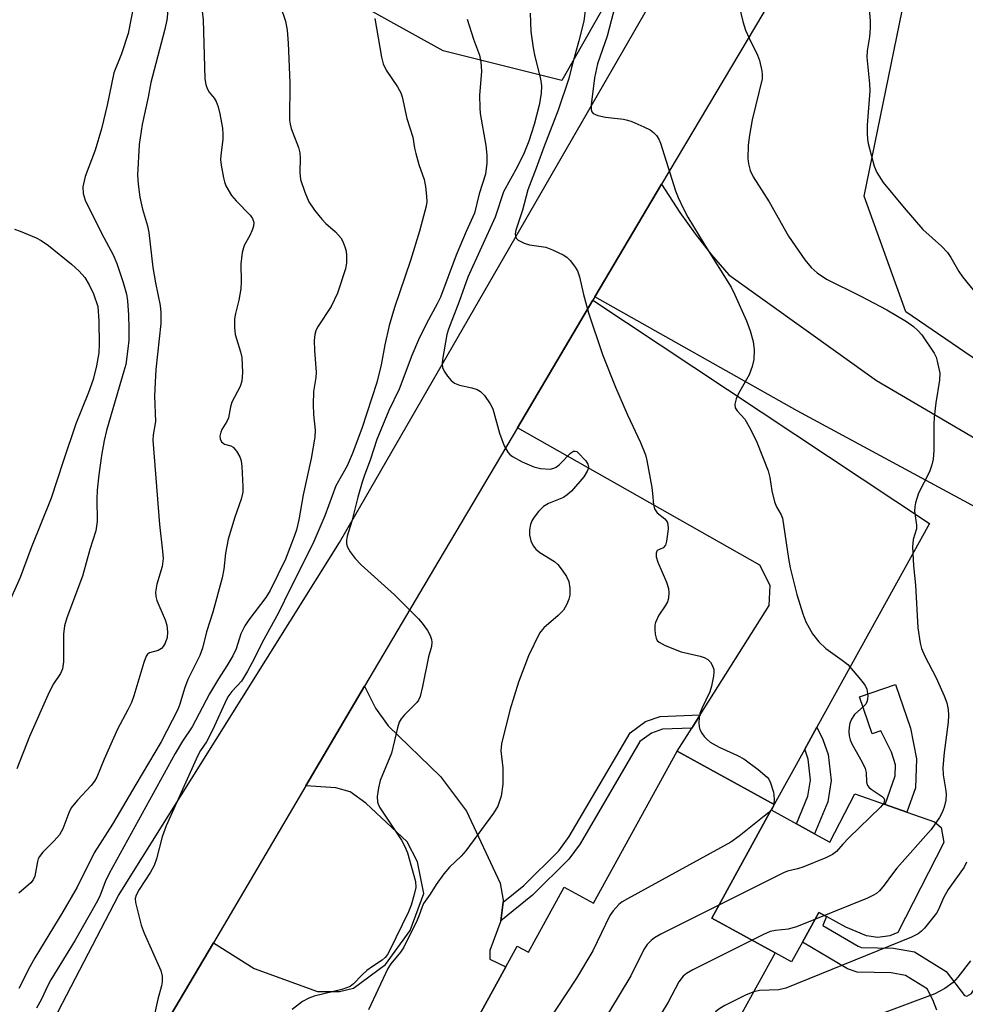
# Model space of a CAD drawing. Units: inches. Extents: x 1267761 to 1273761, y 481454 to 485454.
# Drawn here: x 1269289 to 1269479, y 482701 to 482899 of the extents above; entities that cross this region are included whole.
import ezdxf

# ---------------------------------------------------------------- set-up
doc = ezdxf.new("R2010")
doc.units = ezdxf.units.IN
doc.header["$MEASUREMENT"] = 0
for name, color, linetype in [('BLDG-Footprint', 5, 'Continuous'), ('CULTRL-Pad', 6, 'Continuous'), ('NTRL-Trees', 3, 'Continuous'), ('TRANS-Driveway', 251, 'Continuous'), ('TRANS-Non Street Sidewalk', 7, 'Continuous'), ('TRANS-Road', 130, 'Continuous'), ('Undefined', 1, 'Continuous')]:
    doc.layers.add(name, color=color, linetype=linetype)

msp = doc.modelspace()

# ---------------------------------------------------------------- linework, layer by layer
at = {"layer": 'BLDG-Footprint', "elevation": 238.85}
msp.add_lwpolyline([(1269439.89, 482740.42), (1269427.95, 482718.71), (1269440.67, 482711.72), (1269433.58, 482698.82), (1269411.59, 482658.83), (1269401.5, 482664.38), (1269400.3, 482662.2), (1269371.82, 482677.86), (1269379.43, 482691.7), (1269377.68, 482692.67), (1269380.17, 482697.18), (1269386.6, 482708.88), (1269388.89, 482713.05), (1269391.13, 482711.82), (1269398.33, 482724.92), (1269404.18, 482721.7), (1269420.97, 482752.22), (1269440.48, 482741.49)], close=True, dxfattribs=at)
at = {"layer": 'CULTRL-Pad'}
msp.add_lwpolyline([(1269474.01, 482736.93), (1269474.59, 482733.91), (1269465.31, 482715.82), (1269463.74, 482715.11), (1269461.33, 482714.77), (1269459.05, 482715.14), (1269454.85, 482716.86), (1269450.99, 482718.99), (1269449.43, 482719.84), (1269446.15, 482713.87), (1269443.97, 482709.9), (1269440.67, 482711.72), (1269427.95, 482718.71), (1269439.89, 482740.42), (1269444.94, 482737.65), (1269448.55, 482735.66), (1269451.69, 482733.93), (1269456.69, 482743.64), (1269462.78, 482741.5), (1269467.15, 482739.97), (1269472.7, 482738.02)], close=True, dxfattribs=at)
at = {"layer": 'NTRL-Trees'}
for points in [[(1269548.3, 483170.15), (1269450.52, 482979.73), (1269397.85, 482887.03), (1269374.02, 482893.02), (1269350.58, 482906.05), (1269353.18, 482952.92), (1269355.79, 482985.47), (1269355.79, 483010.21), (1269358.29, 483019.89), (1269393.56, 483063.47), (1269420.69, 483109.04), (1269426.39, 483143.53)], [(1269638.97, 482927.57), (1269616.08, 482882.61), (1269573.36, 482815.97), (1269549.4, 482794.96), (1269496.11, 482820.55), (1269466.95, 482840.54), (1269458.56, 482863.77), (1269466.21, 482901.02), (1269486.64, 482949.9), (1269503.47, 482983.54), (1269519.39, 483009.73), (1269532.91, 483033.09), (1269548.62, 483059.98), (1269564.54, 483072.58), (1269624.23, 483037.54), (1269687.22, 483000.64)]]:
    msp.add_lwpolyline(points, dxfattribs=at)
at = {"layer": 'TRANS-Driveway'}
for points in [[(1269491.12, 482795.82), (1269445.09, 482820.67), (1269404.47, 482843.55), (1269417.88, 482866.2), (1269421.52, 482860.52), (1269424.62, 482856.21), (1269427.91, 482852.03), (1269431.37, 482847.99), (1269461.04, 482826.76), (1269503.17, 482802.03)], [(1269318.19, 482697.31), (1269327.88, 482713.75), (1269336.07, 482708.57), (1269348.74, 482703.94), (1269353.19, 482703.91), (1269355.96, 482704.61), (1269362.41, 482709.37), (1269367.39, 482716.18), (1269370.09, 482723.62), (1269368.85, 482729.97), (1269366.79, 482733.99), (1269358.48, 482741.79), (1269355.29, 482744.06), (1269352.41, 482744.88), (1269346.42, 482745.25), (1269358.22, 482765.29), (1269360.39, 482760.86), (1269362.92, 482757.31), (1269373.43, 482747.12), (1269378.67, 482740.18), (1269385.46, 482725.7), (1269386.08, 482722.32), (1269386.03, 482721.91), (1269385.57, 482718.17), (1269383.4, 482712.16), (1269383.38, 482710.47), (1269386.6, 482708.88), (1269380.17, 482697.18)]]:
    msp.add_lwpolyline(points, dxfattribs=at)
msp.add_lwpolyline([(1269449.07, 482757.06), (1269446.63, 482752.63), (1269440.48, 482741.49), (1269420.97, 482752.22), (1269423.91, 482756.89), (1269425.61, 482759.57), (1269439.45, 482781.5), (1269439.67, 482785.54), (1269437.58, 482789.6), (1269388.91, 482817.26), (1269404.07, 482842.86), (1269471.66, 482797.99)], close=True, dxfattribs=at)
at = {"layer": 'TRANS-Non Street Sidewalk'}
for points in [[(1269467.84, 482756.86), (1269469.08, 482750.71), (1269468.87, 482744.9), (1269467.15, 482739.97), (1269462.78, 482741.5), (1269464.81, 482747.29), (1269464.82, 482749.48), (1269464.08, 482752.01), (1269461.9, 482756.3), (1269460.15, 482755.71), (1269457.62, 482763.19), (1269464.87, 482765.65)], [(1269423.91, 482756.89), (1269418.05, 482756.64), (1269415.83, 482755.89), (1269413.51, 482754.18), (1269401.49, 482733.64), (1269399.22, 482730.53), (1269391.91, 482723.32), (1269385.57, 482718.17), (1269386.03, 482721.91), (1269390.17, 482725.27), (1269397.23, 482732.24), (1269399.3, 482735.08), (1269411.53, 482755.96), (1269414.61, 482758.23), (1269417.57, 482759.24), (1269425.61, 482759.57)], [(1269446.63, 482752.63), (1269449.07, 482757.06), (1269450.28, 482754.61), (1269451.3, 482751.56), (1269451.91, 482746.34), (1269451.23, 482742.09), (1269448.55, 482735.66), (1269444.94, 482737.65), (1269447.26, 482743.22), (1269447.77, 482746.43), (1269447.28, 482750.66)]]:
    msp.add_lwpolyline(points, close=True, dxfattribs=at)
msp.add_lwpolyline([(1269473.13, 482700.18), (1269472.34, 482702.29), (1269471.23, 482704.46), (1269466.85, 482707.18), (1269463.96, 482707.68), (1269457.13, 482707.83), (1269455.21, 482708.52), (1269446.15, 482713.87), (1269449.43, 482719.84), (1269450.99, 482718.99), (1269450.26, 482717.22), (1269457.33, 482713.05), (1269458.05, 482712.79), (1269464.45, 482712.65), (1269468.65, 482711.91), (1269475.03, 482707.96), (1269478.69, 482703.16), (1269479.21, 482703.03), (1269480.14, 482703.51), (1269488.04, 482716.41), (1269495.08, 482712.51), (1269483.52, 482697.35)], dxfattribs=at)
at = {"layer": 'TRANS-Road'}
for points in [[(1269066.03, 482321.25, 0), (1269084.15, 482346.73, 0), (1269104.99, 482376.04, 0), (1269116.01, 482395.4, 0), (1269142.57, 482434.54, 0), (1269201.79, 482535.62, 0), (1269274.11, 482656.62, 0), (1269308.77, 482723.21, 0), (1269353.2, 482794.2, 0), (1269446.48, 482956.17, 0), (1269501.2, 483056.13, 0), (1269550.97, 483138.34, 0)], [(1269445.95, 482913.59, 0), (1269417.88, 482866.2, 0), (1269404.47, 482843.55, 0), (1269404.07, 482842.86, 0), (1269388.91, 482817.26, 0), (1269373.1, 482790.55, 0), (1269358.22, 482765.29, 0), (1269346.42, 482745.25, 0), (1269327.88, 482713.75, 0), (1269318.19, 482697.31, 0), (1269307.62, 482679.3, 0), (1269298.81, 482664.29, 0), (1269274.89, 482622.83, 0), (1269265.59, 482606.62, 0), (1269262.19, 482600.67, 0), (1269257.74, 482592.8, 0), (1269246.65, 482573.17, 0), (1269242.95, 482566.59, 0), (1269226.27, 482536.67, 0), (1269208.24, 482504, 0), (1269194.53, 482479.16, 0), (1269179.3, 482451.56, 0)]]:
    msp.add_polyline3d(points, dxfattribs=at)
at = {"layer": 'Undefined'}
for p, q in [((1269440.25, 482741.08, 242), (1269439.92, 482740.47, 242)), ((1269440.39, 482741.54, 242), (1269440.25, 482741.08, 242))]:
    msp.add_line(p, q, dxfattribs=at)
for points, elevation in [([(1269324.81, 482908.04), (1269325.78, 482899.24), (1269326.11, 482887.38), (1269326.33, 482886.22), (1269326.61, 482885.4), (1269327.01, 482884.72), (1269327.97, 482883.5), (1269328.38, 482882.79), (1269328.81, 482881.77), (1269329.14, 482880.34), (1269329.65, 482877.43), (1269329.77, 482876.26), (1269329.74, 482875.2), (1269329.33, 482872.03), (1269329.29, 482871.17), (1269329.39, 482870.04), (1269329.85, 482867.51), (1269330.06, 482866.68), (1269330.37, 482865.9), (1269331.49, 482863.93), (1269332.4, 482862.83), (1269335.26, 482860), (1269335.71, 482859.3), (1269335.95, 482858.53), (1269335.87, 482857.75), (1269335.62, 482856.96), (1269335.17, 482855.92), (1269334.02, 482853.87), (1269333.63, 482852.5), (1269333.34, 482850.19), (1269333.45, 482846.64), (1269333.38, 482845.19), (1269332.99, 482842.92), (1269332.26, 482840.21), (1269332.09, 482839.11), (1269332.06, 482837.4), (1269332.21, 482836.02), (1269333.29, 482832.48), (1269333.54, 482831.34), (1269333.67, 482828.36), (1269333.58, 482826.61), (1269333.22, 482825.56), (1269331.55, 482822.41), (1269331.25, 482821.42), (1269330.86, 482819.25), (1269330.54, 482818.53), (1269329.52, 482816.91), (1269329.31, 482816.37), (1269329.16, 482815.55), (1269329.2, 482815.02), (1269329.5, 482814.39), (1269330.07, 482813.98), (1269331.34, 482813.58), (1269331.79, 482813.33), (1269332.5, 482812.57), (1269333.18, 482811.41), (1269333.41, 482810.62), (1269333.54, 482809.48), (1269333.75, 482805.43), (1269333.73, 482804.29), (1269333.42, 482802.87), (1269332.18, 482799.28), (1269330.81, 482794.83), (1269330.27, 482792.03), (1269329.95, 482788.79), (1269329.64, 482787.05), (1269327.73, 482780.18), (1269326.47, 482776.22), (1269325.67, 482772.93), (1269325.11, 482771.44), (1269322.71, 482766.65), (1269322.06, 482764.81), (1269321.11, 482761.69), (1269320.68, 482760.61), (1269317.38, 482754.13), (1269312.24, 482745.53), (1269307.61, 482737.57), (1269303.87, 482731.84), (1269300.48, 482724.91), (1269297.58, 482719.96), (1269292, 482710.72), (1269291, 482708.91), (1269288.8, 482704.53)], 252), ([(1269312.03, 482903), (1269310.7, 482896.49), (1269309.42, 482892.37), (1269307.88, 482888.61), (1269306.49, 482882.07), (1269305.36, 482877.3), (1269304.13, 482873.05), (1269302.11, 482867.75), (1269301.65, 482865.67), (1269301.7, 482864.31), (1269302.09, 482862.96), (1269305.35, 482856.35), (1269307.69, 482852), (1269308.42, 482850.25), (1269309.73, 482846.46), (1269310.39, 482844.09), (1269310.62, 482842.77), (1269310.82, 482839.85), (1269310.89, 482837.17), (1269310.85, 482834.83), (1269310.69, 482833.11), (1269310.23, 482829.98), (1269309.89, 482828.61), (1269306.37, 482816.68), (1269305.89, 482814.71), (1269305.36, 482811.65), (1269304.83, 482807.81), (1269304.53, 482804.67), (1269304.44, 482802.96), (1269304.48, 482798.37), (1269304.24, 482796.55), (1269303.06, 482792.78), (1269301.56, 482787.39), (1269298.44, 482779.06), (1269297.93, 482777.45), (1269297.74, 482775.79), (1269297.76, 482770.2), (1269297.56, 482768.81), (1269297.15, 482767.88), (1269295.74, 482765.8), (1269294.89, 482764.13), (1269290.9, 482755.16), (1269288.34, 482748.72)], 256), ([(1269408.89, 482903.48), (1269406.91, 482895.97), (1269405, 482890.41), (1269404.42, 482887.58), (1269403.72, 482882.12), (1269403.72, 482881.2), (1269403.87, 482880.77), (1269404.15, 482880.44), (1269405.03, 482880.03), (1269406.63, 482879.68), (1269410.2, 482879.29), (1269411.05, 482879.09), (1269411.87, 482878.8), (1269414.29, 482877.76), (1269415.59, 482877.12), (1269416.27, 482876.62), (1269416.84, 482875.99), (1269417.3, 482875.27), (1269417.64, 482874.45), (1269420.68, 482864.87), (1269421.21, 482863.52), (1269422.19, 482861.4), (1269423.16, 482859.58), (1269426.54, 482853.95), (1269431.83, 482845.5), (1269432.59, 482843.96), (1269434.89, 482838.76), (1269435.68, 482836.72), (1269436.25, 482834.59), (1269436.43, 482832.92), (1269436.39, 482830.94), (1269436.09, 482829.55), (1269435.49, 482827.91), (1269433.34, 482824.11), (1269432.85, 482823.07), (1269432.61, 482822.01), (1269432.67, 482821.25), (1269433.02, 482820.65), (1269434.59, 482818.98), (1269435.75, 482816.99), (1269437.01, 482814.37), (1269439.27, 482808.59), (1269439.64, 482807.28), (1269440.03, 482804.59), (1269440.56, 482802.38), (1269440.98, 482801.36), (1269441.89, 482799.77), (1269442.15, 482799.06), (1269443.33, 482790.99), (1269443.68, 482789.1), (1269445.03, 482783.71), (1269446.23, 482779.87), (1269446.83, 482778.26), (1269448.2, 482775.8), (1269449.45, 482774.25), (1269450.87, 482772.85), (1269454.15, 482770.56), (1269455.25, 482769.64), (1269458.13, 482766.22), (1269458.66, 482765.5), (1269459.06, 482764.74), (1269459.19, 482764.23), (1269459.26, 482763.43), (1269459.22, 482762.63), (1269459.1, 482762.13), (1269458.87, 482761.68), (1269458.51, 482761.28), (1269456.61, 482759.58), (1269456.02, 482758.66), (1269455.71, 482757.9), (1269455.54, 482757.05), (1269455.47, 482756.17), (1269455.55, 482755.32), (1269455.75, 482754.5), (1269456.06, 482753.74), (1269458.14, 482750.06), (1269458.76, 482748.79), (1269458.97, 482747.98), (1269459.05, 482745.98), (1269459.24, 482745.32), (1269459.56, 482744.92), (1269459.99, 482744.58), (1269462.14, 482743.16), (1269462.48, 482742.81), (1269462.64, 482742.43), (1269462.52, 482741.82), (1269461.85, 482740.97), (1269455.48, 482734.83), (1269454.24, 482733.57), (1269452.97, 482732.11), (1269452.17, 482731.45), (1269450.89, 482730.81), (1269446.27, 482728.96), (1269445.16, 482728.59), (1269443.18, 482728.1), (1269442.36, 482727.8), (1269429.38, 482721.3)], 240), ([(1269318.74, 482901.81), (1269318.48, 482899.16), (1269318.03, 482897.11), (1269315.26, 482886.66), (1269314.72, 482883.67), (1269313.56, 482878.21), (1269312.94, 482874.16), (1269312.61, 482868.04), (1269312.71, 482866.19), (1269313.05, 482863.61), (1269313.62, 482861.17), (1269314.61, 482857.84), (1269314.91, 482856.48), (1269315.71, 482849.47), (1269316.2, 482846.37), (1269317.13, 482841.79), (1269317.31, 482840.38), (1269317.26, 482838.22), (1269316.29, 482828.93), (1269316.12, 482826.42), (1269316.03, 482823.58), (1269316.23, 482818.53), (1269315.75, 482815.79), (1269315.67, 482814.77), (1269317.02, 482797.8), (1269317.65, 482792.44), (1269317.75, 482790.98), (1269317.54, 482789.37), (1269316.49, 482785.81), (1269316.21, 482784.2), (1269316.29, 482783.34), (1269316.52, 482782.5), (1269318.14, 482778.67), (1269318.51, 482777.56), (1269318.66, 482776.14), (1269318.57, 482775.07), (1269318.18, 482773.94), (1269317.76, 482773.27), (1269317.42, 482772.89), (1269316.78, 482772.48), (1269315.02, 482772.01), (1269314.64, 482771.73), (1269314.36, 482771.32), (1269313.86, 482770.04), (1269311.86, 482763.38), (1269311.39, 482762.05), (1269310.69, 482760.56), (1269308.58, 482756.66), (1269305.94, 482750.66), (1269304.45, 482747.05), (1269303.95, 482746.21), (1269303.28, 482745.31), (1269300.54, 482742.37), (1269299.29, 482740.82), (1269298.78, 482739.83), (1269297.58, 482736.65), (1269296.91, 482735.44), (1269295.87, 482734.2), (1269293.62, 482731.97), (1269292.91, 482731.1), (1269292.66, 482730.6), (1269292.5, 482730.05), (1269292.01, 482727.15), (1269291.67, 482726.41), (1269291.19, 482725.77), (1269288.75, 482723.67)], 254), ([(1269341.31, 482901.93), (1269342.32, 482898.94), (1269342.64, 482897.19), (1269342.89, 482894.54), (1269343.17, 482886.54), (1269343.14, 482879.06), (1269343.25, 482878.23), (1269343.46, 482877.4), (1269344.94, 482873.6), (1269345.23, 482872.53), (1269345.3, 482871.43), (1269345.18, 482868.54), (1269345.34, 482867.13), (1269346.18, 482864.57), (1269347.02, 482862.67), (1269348.17, 482860.99), (1269349.6, 482859.15), (1269350.42, 482858.33), (1269352.4, 482856.61), (1269353.44, 482855.41), (1269353.85, 482854.71), (1269354.28, 482853.6), (1269354.5, 482852.74), (1269354.6, 482851.86), (1269354.55, 482850.38), (1269354.36, 482849.22), (1269352.76, 482844.31), (1269351.48, 482841.61), (1269348.73, 482837.46), (1269348.4, 482836.72), (1269348.19, 482835.96), (1269348.1, 482834.81), (1269348.15, 482832.76), (1269348.49, 482828.42), (1269348.41, 482827.32), (1269347.98, 482824.54), (1269347.91, 482821.95), (1269347.96, 482819.93), (1269348.28, 482816.75), (1269348.25, 482815.38), (1269347.5, 482811.04), (1269345.88, 482803.74), (1269345.02, 482798.71), (1269344.52, 482796.74), (1269344.07, 482795.38), (1269342.31, 482790.86), (1269339.27, 482784.51), (1269338.38, 482783.14), (1269334.94, 482778.67), (1269334.15, 482777.42), (1269333.37, 482775.81), (1269332.42, 482772.83), (1269331.75, 482771.42), (1269330.54, 482769.4), (1269328.84, 482766.79), (1269327.07, 482763.77), (1269323.58, 482757.12), (1269321.64, 482754.28), (1269320.18, 482751.78), (1269306.91, 482727.68), (1269306.12, 482725.99), (1269305.03, 482723.1), (1269304.33, 482721.68), (1269300.06, 482714.26), (1269295.17, 482706.27), (1269294.5, 482704.99), (1269293.31, 482702.39), (1269292.3, 482700.57)], 250), ([(1269391.49, 482900.59), (1269391.61, 482896.87), (1269392.05, 482893.6), (1269392.39, 482891.87), (1269393.55, 482887.4), (1269393.77, 482885.99), (1269393.7, 482884.46), (1269393.25, 482882.05), (1269392.3, 482878.2), (1269391.23, 482874.86), (1269390.25, 482872.53), (1269388.93, 482869.75), (1269386.14, 482864.65), (1269384.44, 482859.56), (1269378.93, 482847.5), (1269377.22, 482842.62), (1269375.04, 482837.07), (1269374.75, 482836), (1269373.88, 482830.99), (1269373.8, 482830.15), (1269373.86, 482829.35), (1269374.19, 482828.59), (1269374.85, 482827.63), (1269375.61, 482826.74), (1269376.26, 482826.19), (1269377.27, 482825.79), (1269379.76, 482825.24), (1269380.82, 482824.91), (1269381.51, 482824.52), (1269382.29, 482823.72), (1269383.43, 482822.05), (1269383.95, 482821.02), (1269385.29, 482816.14), (1269386.27, 482813.64), (1269386.97, 482812.36), (1269387.33, 482811.95), (1269387.95, 482811.45), (1269389.85, 482810.37), (1269392.18, 482809.39), (1269393.54, 482809.06), (1269395.48, 482808.94), (1269396.24, 482809.09), (1269396.7, 482809.34), (1269397.34, 482809.88), (1269399.54, 482812.13), (1269400.15, 482812.53), (1269400.52, 482812.57), (1269400.84, 482812.44), (1269401.12, 482812.2), (1269402.62, 482810.6), (1269403.05, 482809.92), (1269403.16, 482809.42), (1269403.1, 482808.96), (1269402.94, 482808.5), (1269402.28, 482807.36), (1269399.76, 482804.51), (1269398.91, 482803.73), (1269398.19, 482803.26), (1269395.18, 482801.99), (1269394.18, 482801.4), (1269393.17, 482800.38), (1269392.26, 482799.25), (1269391.82, 482798.52), (1269391.56, 482797.77), (1269391.36, 482796.7), (1269391.33, 482795.63), (1269391.62, 482794.53), (1269392.1, 482793.48), (1269392.59, 482792.82), (1269393.39, 482792.14), (1269396.38, 482790.38), (1269397, 482789.77), (1269397.93, 482788.6), (1269398.77, 482787.38), (1269399.25, 482786.34), (1269399.46, 482784.98), (1269399.44, 482783.59), (1269399.25, 482782.79), (1269398.86, 482781.76), (1269398.14, 482780.56), (1269397.11, 482779.52), (1269394.2, 482777.06), (1269393.33, 482775.98), (1269391.13, 482771.43), (1269389.16, 482766.13), (1269387.4, 482760.45), (1269385.73, 482753.7), (1269385.59, 482752.28), (1269386, 482748.86), (1269385.97, 482745.58), (1269385.67, 482743.22), (1269384.96, 482741.18), (1269384.11, 482739.76), (1269378.58, 482732.24), (1269377.61, 482731.15), (1269375.27, 482728.96), (1269374.13, 482727.6), (1269372.56, 482725.45), (1269371.41, 482723.49), (1269370.07, 482721.62), (1269369.76, 482720.97), (1269369.2, 482719.29), (1269368.77, 482718.26), (1269366.07, 482712.88), (1269365.44, 482711.84), (1269363.5, 482709.53), (1269362.88, 482708.55), (1269359, 482700.28)], 244), ([(1269402.54, 482901.12), (1269402.23, 482898.94), (1269401.28, 482895.02), (1269399.75, 482889.66), (1269399.21, 482887.41), (1269397.07, 482881.09), (1269394.2, 482873.65), (1269392.68, 482869.4), (1269391.01, 482865.07), (1269389.94, 482860.98), (1269388.58, 482856.97), (1269388.46, 482856.19), (1269388.51, 482855.69), (1269388.72, 482855.28), (1269389.08, 482854.95), (1269390.26, 482854.33), (1269391.36, 482854.02), (1269394.59, 482853.53), (1269395.98, 482853.01), (1269398.13, 482851.98), (1269398.86, 482851.5), (1269399.48, 482850.89), (1269400.39, 482849.73), (1269400.95, 482848.76), (1269401.37, 482847.58), (1269402.19, 482844.03), (1269403.17, 482840.35), (1269406.01, 482831.94), (1269408.58, 482825.43), (1269411.04, 482819.87), (1269413.66, 482814.29), (1269414.62, 482811.79), (1269414.93, 482810.64), (1269415.88, 482805.25), (1269416.05, 482804.04), (1269416.25, 482801.72), (1269416.45, 482800.94), (1269416.96, 482800.13), (1269418.55, 482798.94), (1269418.98, 482798.34), (1269419.14, 482797.85), (1269419.18, 482797.02), (1269419.08, 482795.86), (1269418.86, 482794.42), (1269418.63, 482793.65), (1269418.19, 482793.09), (1269417, 482792.57), (1269416.88, 482792.45), (1269416.75, 482792.07), (1269416.81, 482791.33), (1269417.11, 482790.22), (1269418.88, 482786.21), (1269419.28, 482784.91), (1269419.35, 482784.1), (1269419.25, 482783.01), (1269419.03, 482782.23), (1269418.62, 482781.47), (1269417.33, 482779.55), (1269416.62, 482778.08), (1269416.51, 482777.54), (1269416.49, 482776.67), (1269416.58, 482775.79), (1269416.76, 482774.97), (1269417, 482774.5), (1269417.37, 482774.15), (1269418.59, 482773.49), (1269421.82, 482772.21), (1269425.61, 482771.35), (1269426.45, 482771.09), (1269427.15, 482770.68), (1269427.67, 482770.1), (1269428.09, 482769.42), (1269428.35, 482768.69), (1269428.39, 482768.15), (1269428.31, 482767.3), (1269427.91, 482765.31), (1269427.57, 482764.2), (1269425.96, 482760.82), (1269425.57, 482759.81), (1269425.41, 482759), (1269425.35, 482757.91), (1269425.42, 482757.1), (1269425.57, 482756.6), (1269425.96, 482755.89), (1269426.44, 482755.22), (1269426.99, 482754.6), (1269427.65, 482754.05), (1269429.44, 482753.02), (1269433.12, 482751.38), (1269434.4, 482750.73), (1269437.25, 482748.58), (1269439.05, 482747.05), (1269439.41, 482746.6), (1269439.77, 482745.88), (1269440.32, 482744.01), (1269440.51, 482742.63), (1269440.39, 482741.54)], 242), ([(1269433.53, 482901.72), (1269434.19, 482898.88), (1269434.74, 482897.18), (1269435.44, 482895.53), (1269437.15, 482892.13), (1269437.56, 482891.03), (1269438.03, 482889.01), (1269438.1, 482888.17), (1269438.04, 482887.4), (1269436.09, 482879.12), (1269435.5, 482876.06), (1269435.26, 482874.03), (1269435.16, 482871.37), (1269435.32, 482870.29), (1269435.66, 482868.98), (1269436.25, 482867.7), (1269439.46, 482862.65), (1269443.35, 482855.77), (1269446.64, 482851), (1269447.89, 482849.47), (1269449.1, 482848.36), (1269451, 482847.09), (1269457.73, 482843.75), (1269463.08, 482840.92), (1269467.06, 482838.57), (1269468.49, 482837.58), (1269469.35, 482836.78), (1269470.14, 482835.9), (1269472.62, 482832.21), (1269472.99, 482831.44), (1269473.25, 482830.64), (1269473.76, 482828.2), (1269473.7, 482826.83), (1269472.95, 482822.24), (1269472.62, 482819.37), (1269472.55, 482817.91), (1269472.54, 482812.65), (1269472.43, 482810.93), (1269472.15, 482809.79), (1269471.67, 482808.4), (1269469.49, 482804.09), (1269468.88, 482802.17), (1269468.71, 482801.32), (1269468.66, 482800.47), (1269469.07, 482797.69), (1269469.09, 482796.92), (1269468.38, 482794.76), (1269468.27, 482793.33), (1269468.48, 482789.48), (1269468.84, 482785.59), (1269469.33, 482777), (1269469.78, 482773.96), (1269470.1, 482772.89), (1269470.72, 482771.34), (1269472.99, 482766.96), (1269474.65, 482763.38), (1269475.14, 482761.99), (1269475.43, 482760.6), (1269475.51, 482759.5), (1269475.44, 482758.09), (1269474.6, 482751.95), (1269474.36, 482748.98), (1269474.41, 482747.51), (1269474.97, 482744.28), (1269475.04, 482743.53), (1269474.96, 482742.42), (1269474.65, 482741.01), (1269474.24, 482739.93), (1269473.71, 482738.89), (1269472, 482736.48), (1269465.15, 482728.74), (1269464.22, 482727.59), (1269462.58, 482725.28), (1269461.66, 482724.2), (1269461.03, 482723.64), (1269460.29, 482723.2), (1269459.22, 482722.72), (1269444.97, 482716.95), (1269443.3, 482716.44), (1269440.76, 482716.18), (1269439.69, 482715.97), (1269438.32, 482715.41), (1269436.05, 482714.26)], 238), ([(1269459.5, 482902.2), (1269459.75, 482899.06), (1269459.77, 482897.6), (1269459.62, 482895.83), (1269459.16, 482893), (1269459.11, 482891.76), (1269459.65, 482886.38), (1269459.72, 482884.95), (1269459.16, 482878.08), (1269459.14, 482876.37), (1269459.22, 482875.23), (1269459.37, 482874.37), (1269460.54, 482869.85), (1269461.12, 482868.52), (1269462.35, 482866.53), (1269466.58, 482861.44), (1269470.37, 482857.12), (1269474.1, 482853.73), (1269475.32, 482852.45), (1269475.97, 482851.49), (1269477.54, 482848.68), (1269478.29, 482847.61), (1269482.73, 482842.15)], 236), ([(1269360.3, 482899.53), (1269361.58, 482891.72), (1269361.98, 482890.39), (1269362.53, 482889.13), (1269364.84, 482885.74), (1269365.49, 482884.54), (1269365.79, 482883.77), (1269366.73, 482879.43), (1269367.9, 482875.67), (1269368.25, 482873.44), (1269368.5, 482872.34), (1269369.13, 482870.17), (1269370.2, 482867.13), (1269370.45, 482865.75), (1269370.66, 482863.78), (1269370.69, 482862.66), (1269370.57, 482861.75), (1269369.26, 482856.78), (1269367.41, 482850.86), (1269364.21, 482841.44), (1269363.15, 482837.79), (1269362.25, 482833.93), (1269361.57, 482829.9), (1269360.68, 482826.32), (1269357.66, 482817.08), (1269355.74, 482811.95), (1269354.7, 482809.59), (1269352.42, 482805.55), (1269350.22, 482799.54), (1269347.85, 482793.91), (1269343.25, 482784.9), (1269340.92, 482780.07), (1269337.67, 482774.09), (1269336.12, 482770.94), (1269334.72, 482768.33), (1269333.52, 482766.31), (1269331.54, 482764.21), (1269330.77, 482763.16), (1269330.12, 482761.91), (1269328.1, 482757.36), (1269327.01, 482755.11), (1269326.48, 482754.14), (1269325.26, 482752.35), (1269324.71, 482751.35), (1269318.34, 482737.24), (1269317.58, 482735), (1269316.42, 482730.6), (1269315.95, 482729.23), (1269315.23, 482727.94), (1269312.92, 482724.46), (1269312.32, 482723.32), (1269312.16, 482722.64), (1269312.2, 482721.81), (1269313.33, 482717.28), (1269313.94, 482715.64), (1269317.29, 482708.14), (1269317.57, 482707.03), (1269317.55, 482705.88), (1269317.4, 482705.06), (1269316.67, 482702.37), (1269315.8, 482698.42)], 248), ([(1269378.83, 482899.34), (1269380.11, 482895.34), (1269381.27, 482892.14), (1269381.59, 482890.8), (1269381.7, 482888.88), (1269381.29, 482884.06), (1269381.33, 482881.53), (1269381.46, 482880.38), (1269382.58, 482873.99), (1269382.8, 482872.03), (1269382.8, 482870.43), (1269382.47, 482868.21), (1269381.26, 482864.27), (1269380.29, 482860.37), (1269378.62, 482856.69), (1269376.61, 482851.91), (1269373.45, 482843.52), (1269372.8, 482842.14), (1269370.64, 482838.2), (1269369.06, 482834.92), (1269367.72, 482831.77), (1269365.17, 482825.02), (1269363.11, 482820.73), (1269360.66, 482814.88), (1269359.34, 482810.7), (1269358.18, 482807.69), (1269357.74, 482806.33), (1269356.88, 482803.3), (1269355.65, 482798.44), (1269354.72, 482795.45), (1269354.56, 482794.64), (1269354.57, 482793.94), (1269354.8, 482793.22), (1269355.34, 482792.28), (1269356.34, 482790.95), (1269357.56, 482789.71), (1269364.24, 482783.67), (1269369.03, 482778.84), (1269369.81, 482777.95), (1269370.83, 482776.5), (1269371.41, 482775.49), (1269371.67, 482774.7), (1269371.72, 482774.15), (1269371.65, 482773.31), (1269371.08, 482771.21), (1269369.88, 482765.21), (1269369.37, 482763.26), (1269369.03, 482762.5), (1269368.69, 482762.03), (1269366.21, 482759.57), (1269365.56, 482758.75), (1269365.18, 482758.04), (1269364.84, 482756.95), (1269363.64, 482751.87), (1269361.32, 482746.35), (1269361.01, 482744.9), (1269360.77, 482743.14), (1269360.81, 482742.01), (1269361.23, 482740.98), (1269365.62, 482734.34), (1269366.3, 482733.1), (1269366.86, 482731.84), (1269368.44, 482726.02), (1269368.48, 482724.85), (1269368.2, 482723.46), (1269367.56, 482721.26), (1269367.05, 482719.98), (1269363.23, 482712.09), (1269362.82, 482711.35), (1269362.35, 482710.75), (1269361.73, 482710.23), (1269359.78, 482708.97), (1269358.68, 482708.15), (1269357.71, 482707.26), (1269355.96, 482705.46), (1269355.32, 482704.97), (1269354.78, 482704.72), (1269353.67, 482704.36), (1269348.11, 482702.97), (1269346.99, 482702.61), (1269345.74, 482701.92), (1269343.68, 482700.34)], 246), ([(1269287.91, 482857.17), (1269289.01, 482856.78), (1269292.23, 482855.39), (1269293.27, 482854.85), (1269294.73, 482853.9), (1269299.36, 482850.12), (1269300.91, 482848.74), (1269302.04, 482847.44), (1269302.91, 482845.98), (1269303.75, 482844.13), (1269304.62, 482841.63), (1269304.82, 482838.67), (1269304.93, 482834.06), (1269304.82, 482832.31), (1269304.37, 482829.72), (1269303.67, 482826.96), (1269302.79, 482824.35), (1269300.23, 482818.02), (1269297.66, 482810.48), (1269295.25, 482803.11), (1269291.28, 482793.1), (1269289.05, 482787.13), (1269284.28, 482776.63)], 258), ([(1269439.92, 482740.47), (1269439.38, 482739.9), (1269438.48, 482739.16), (1269433.42, 482735.18), (1269431.76, 482733.98), (1269411, 482722.58), (1269409.98, 482721.95), (1269409.31, 482721.4), (1269408.14, 482720.14), (1269407.48, 482719.2), (1269404.08, 482712.1), (1269400.8, 482706.6), (1269390.37, 482690.87), (1269389.61, 482690.01), (1269387.54, 482688.05), (1269385.77, 482686.61), (1269381.91, 482683.91), (1269377.66, 482681.67), (1269376.53, 482680.93), (1269375.99, 482680.4), (1269375.49, 482679.68), (1269373.93, 482676.7)], 242), ([(1269479.11, 482729.91), (1269478.63, 482728.95), (1269475.42, 482724.44), (1269474.49, 482722.74), (1269473.5, 482720.42), (1269473.06, 482719.67), (1269470.69, 482716.68), (1269470.09, 482716.04), (1269469.41, 482715.51), (1269468.09, 482714.86), (1269442.84, 482704.63), (1269441.41, 482704.3), (1269437.56, 482704.11), (1269436.37, 482703.9)], 236), ([(1269429.38, 482721.3), (1269417.73, 482715.47), (1269416.43, 482714.74), (1269415.75, 482714.2), (1269414.97, 482713.36), (1269414.31, 482712.39), (1269411.69, 482707.1), (1269407.43, 482699.98), (1269400.63, 482690.25), (1269399.19, 482688.38), (1269392.96, 482682.6), (1269391.4, 482681.29), (1269390.14, 482680.55), (1269384.62, 482677.79), (1269381.48, 482676.1), (1269380.1, 482675.05), (1269379.04, 482673.89)], 240), ([(1269436.05, 482714.26), (1269424.15, 482708.3), (1269422.86, 482707.56), (1269422.18, 482707), (1269421.31, 482705.86), (1269419.18, 482701.82), (1269414.22, 482693.6), (1269408.92, 482686.47), (1269396.79, 482674.37), (1269394.47, 482672.57), (1269389.35, 482669.14), (1269388.66, 482668.6)], 238), ([(1269479.92, 482710.09), (1269477.4, 482706.8), (1269476.42, 482705.72), (1269474.78, 482704.57), (1269472.75, 482703.46), (1269460.57, 482698.89)], 234), ([(1269436.37, 482703.9), (1269434.84, 482703.26), (1269430.56, 482701.12), (1269429.54, 482700.54), (1269428.76, 482699.91), (1269428.15, 482699.06), (1269424.53, 482692.91), (1269421.17, 482687.44), (1269419.87, 482685.59), (1269418.45, 482683.8), (1269412.22, 482676.56), (1269408.16, 482671.5), (1269407.19, 482670.39), (1269403.65, 482667.17), (1269402.48, 482666.33), (1269399.32, 482664.3), (1269398.65, 482663.76), (1269398.26, 482663.32)], 236)]:
    msp.add_lwpolyline(points, dxfattribs=dict(at, elevation=elevation))

doc.saveas('drawing.dxf')
